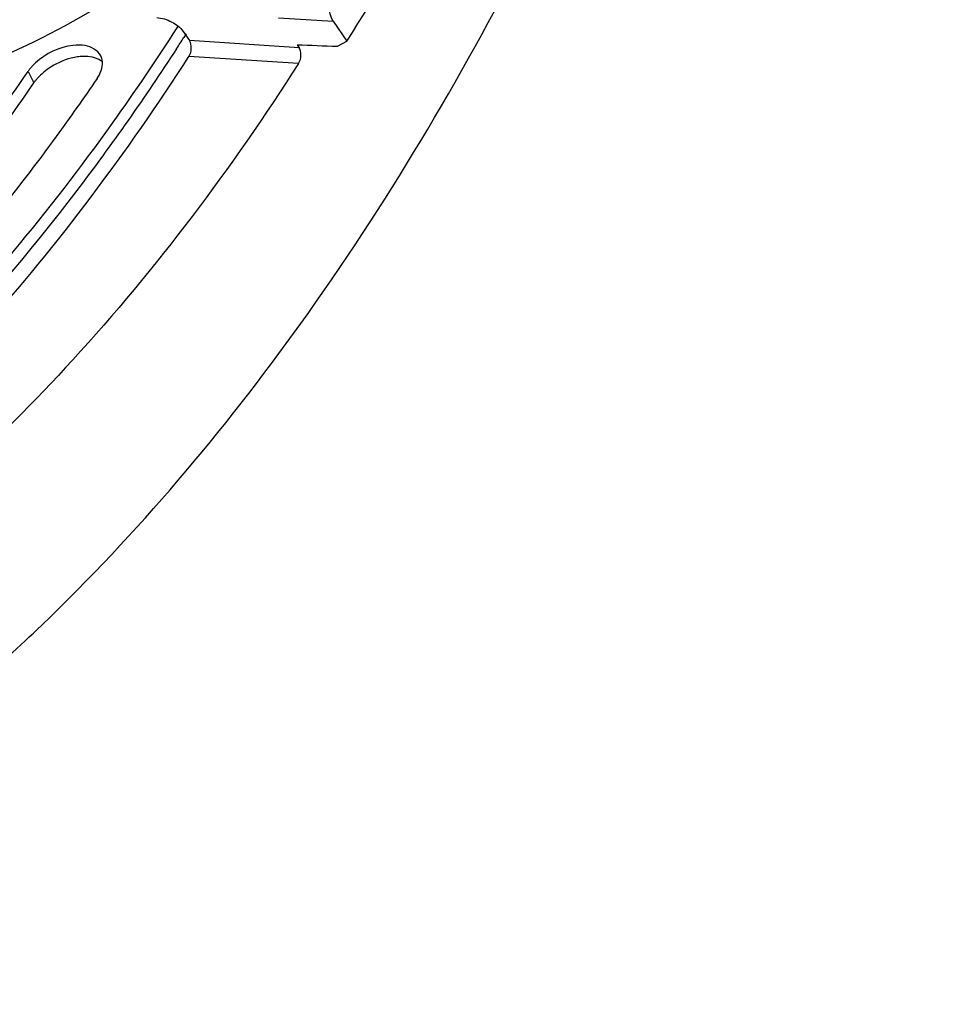
# Model space of a CAD drawing. Units: millimetres. Extents: x 0 to 594, y 0 to 420.
# Drawn here: x 252 to 263, y 35 to 46 of the extents above; entities that cross this region are included whole.
import ezdxf

# ---------------------------------------------------------------- set-up
doc = ezdxf.new("R2010")
doc.units = ezdxf.units.MM
doc.header["$LTSCALE"] = 32.67
doc.layers.get('0').update_dxf_attribs({"linetype": 'CONTINUOUS'})
doc.layers.add('AXES', color=7, linetype='CONTINUOUS')
doc.layers.add('SOLIDES', color=7, linetype='CONTINUOUS')

msp = doc.modelspace()

# ---------------------------------------------------------------- linework, layer by layer
at = {"color": 3, "linetype": 'CONTINUOUS'}
for p, q in [((254.013333, 46.362561), (254.002322, 46.345442)), ((252.209229, 45.754624), (252.223478, 45.775339))]:
    msp.add_line(p, q, dxfattribs=at)
at = {"color": 7, "linetype": 'CONTINUOUS'}
for p, q in [((254.102201, 46.261325), (254.083856, 46.232742)), ((254.111077, 46.27518), (254.102201, 46.261325)), ((252.317592, 45.679728), (252.331806, 45.700511))]:
    msp.add_line(p, q, dxfattribs=at)
at = {"color": 9, "linetype": 'CONTINUOUS'}
msp.add_line((252.264622, 45.835387), (252.331806, 45.700511), dxfattribs=at)
at = {"color": 7, "linetype": 'CONTINUOUS'}
msp.add_arc((229.706414, 61.898652), 28.977239, 326.9603165, 327.2735937, dxfattribs=at)
at = {"color": 3, "linetype": 'CONTINUOUS'}
for centre, radius, start, end in [((252.959644, 45.939948), 0.172792, 19.6487509, 27.1698862), ((229.593564, 61.325349), 27.457527, 325.5053292, 325.6572229)]:
    msp.add_arc(centre, radius, start, end, dxfattribs=at)
at = {"color": 7, "linetype": 'CONTINUOUS'}
for points, knots in [([(254.839591, 47.911058), (254.03777, 47.186092), (252.344414, 45.98475), (250.320354, 45.422265), (249.359543, 45.365951)], [0, 0, 0, 0, 0.528997665, 1, 1, 1, 1]), ([(253.997835, 46.099688), (253.630433, 45.5348), (252.18676, 43.476108), (250.428349, 41.619355), (248.962002, 40.504749)], [0, 0, 0, 0, 0.26785666, 1, 1, 1, 1]), ([(252.873505, 46.00854), (252.862347, 46.007538), (252.83981, 46.004876), (252.817442, 46.00105), (252.806177, 45.99884)], [0, 0, 0, 0, 0.493886114, 1, 1, 1, 1]), ([(252.938282, 46.010566), (252.927653, 46.010902), (252.906024, 46.010863), (252.88444, 46.009521), (252.873505, 46.00854)], [0, 0, 0, 0, 0.492030434, 1, 1, 1, 1]), ([(252.372793, 45.752983), (252.365334, 45.744511), (252.351118, 45.727436), (252.337964, 45.709525), (252.331806, 45.700511)], [0, 0, 0, 0, 0.508350961, 1, 1, 1, 1]), ([(250.393402, 43.205327), (250.562344, 43.395628), (251.242938, 44.189063), (251.870897, 45.027223), (252.317592, 45.679728)], [0, 0, 0, 0, 0.243460344, 1, 1, 1, 1])]:
    msp.add_open_spline(points, degree=3, knots=knots, dxfattribs=at)
at = {"color": 3, "linetype": 'CONTINUOUS'}
for points, knots in [([(254.002322, 46.345442), (253.75989, 45.968804), (252.798492, 44.548788), (251.698433, 43.219542), (250.803666, 42.322439)], [0, 0, 0, 0, 0.26118192, 1, 1, 1, 1]), ([(252.931313, 46.136696), (252.884858, 46.145149), (252.674349, 46.144064), (252.470291, 46.044682), (252.352191, 45.935341)], [0, 0, 0, 0, 0.226829295, 1, 1, 1, 1]), ([(253.132898, 45.946147), (253.132313, 45.95508), (253.130032, 45.972688), (253.125317, 45.989817), (253.122374, 45.99805)], [0, 0, 0, 0, 0.505895329, 1, 1, 1, 1]), ([(252.305186, 45.887298), (252.297802, 45.878917), (252.283732, 45.862025), (252.270715, 45.844305), (252.264622, 45.835387)], [0, 0, 0, 0, 0.508391041, 1, 1, 1, 1]), ([(252.352191, 45.935341), (252.343867, 45.927634), (252.327779, 45.912015), (252.312501, 45.895602), (252.305186, 45.887298)], [0, 0, 0, 0, 0.506196745, 1, 1, 1, 1]), ([(250.287498, 43.29889), (250.4562, 43.487583), (251.135938, 44.274623), (251.763095, 45.106643), (252.209229, 45.754624)], [0, 0, 0, 0, 0.243418023, 1, 1, 1, 1]), ([(253.070592, 45.752004), (252.915207, 45.524583), (252.296976, 44.648275), (251.62467, 43.80966), (251.093468, 43.215506)], [0, 0, 0, 0, 0.256833702, 1, 1, 1, 1])]:
    msp.add_open_spline(points, degree=3, knots=knots, dxfattribs=at)
for points in [[(253.113369, 46.01885), (253.080362, 46.083164), (253.002434, 46.123754), (252.931313, 46.136696)], [(253.070592, 45.752004), (253.108934, 45.808121), (253.137333, 45.878327), (253.132898, 45.946147)]]:
    msp.add_open_spline(points, degree=3, dxfattribs=at)
at = {"color": 7, "linetype": 'CONTINUOUS'}
for points in [[(252.806177, 45.99884), (252.709859, 45.979939), (252.615989, 45.941132), (252.533218, 45.888375)], [(253.132527, 45.946263), (253.079967, 45.989729), (253.006451, 46.008407), (252.938282, 46.010566)], [(252.533218, 45.888375), (252.474211, 45.850764), (252.41903, 45.805504), (252.372793, 45.752983)]]:
    msp.add_open_spline(points, degree=3, dxfattribs=at)
at = {"layer": 'AXES', "color": 9, "linetype": 'CONTINUOUS'}
for p, q in [((255.188466, 46.46181), (255.827943, 46.421232)), ((255.4284, 46.112774), (254.148792, 46.194908)), ((255.423235, 45.928001), (254.143399, 46.009782))]:
    msp.add_line(p, q, dxfattribs=at)
at = {"layer": 'AXES', "color": 7, "linetype": 'CONTINUOUS'}
for p, q in [((254.074557, 46.302904), (254.148792, 46.194908)), ((255.404426, 46.147649), (255.4284, 46.112774))]:
    msp.add_line(p, q, dxfattribs=at)
for points, knots in [([(242.161672, 34.979116), (242.741524, 34.94428), (243.921874, 34.97148), (245.687927, 35.301014), (247.443053, 35.914474), (249.17005, 36.804282), (250.853724, 37.960715), (253.078063, 39.892628), (255.646919, 42.940232), (258.24656, 47.313902), (260.357414, 52.344142), (261.904332, 57.849653), (262.832384, 63.632347), (263.107847, 69.482558), (262.720805, 75.188155), (261.684472, 80.544), (260.03529, 85.357248), (258.144763, 88.866216), (256.363046, 91.212592), (254.951783, 92.689224), (253.44353, 93.913747), (251.851169, 94.873535), (250.189985, 95.557647), (249.040204, 95.825923), (248.465502, 95.910534)], [0, 0, 0, 0, 0.022730745, 0.045956548, 0.070025876, 0.095222828, 0.121756436, 0.149759967, 0.210302729, 0.276742081, 0.348160711, 0.423150804, 0.49999981, 0.576848829, 0.651838953, 0.723257631, 0.789697048, 0.850239883, 0.878243449, 0.904777088, 0.929974068, 0.954043419, 0.977269238, 1, 1, 1, 1]), ([(255.827943, 46.421232), (255.793408, 46.471472), (255.770606, 46.604997), (255.801942, 46.732769), (255.836746, 46.78838)], [0, 0, 0, 0, 0.481671815, 1, 1, 1, 1]), ([(253.766297, 46.465134), (253.827396, 46.461213), (253.942466, 46.422794), (254.042131, 46.350076), (254.074557, 46.302904)], [0, 0, 0, 0, 0.516807929, 1, 1, 1, 1]), ([(254.143399, 46.009782), (254.16132, 46.037541), (254.177525, 46.10203), (254.166255, 46.169503), (254.148792, 46.194908)], [0, 0, 0, 0, 0.517325733, 1, 1, 1, 1]), ([(255.423235, 45.928001), (255.441036, 45.955772), (255.457118, 46.020123), (255.445818, 46.087434), (255.4284, 46.112774)], [0, 0, 0, 0, 0.517558972, 1, 1, 1, 1]), ([(249.082073, 40.337999), (250.043547, 41.077093), (251.89563, 42.844936), (253.421868, 44.892105), (254.143399, 46.009782)], [0, 0, 0, 0, 0.476874243, 1, 1, 1, 1]), ([(255.423235, 45.928001), (254.640785, 44.707312), (252.978621, 42.487406), (250.928574, 40.604953), (249.864321, 39.841272)], [0, 0, 0, 0, 0.525369584, 1, 1, 1, 1])]:
    msp.add_open_spline(points, degree=3, knots=knots, dxfattribs=at)
at = {"layer": 'SOLIDES', "color": 7, "linetype": 'CONTINUOUS'}
for p in [(255.827943, 46.421232), (255.875828, 46.129144)]:
    msp.add_line(p, (255.987055, 46.18976), dxfattribs=at)
msp.add_ellipse((278.110736, 62.051727), major_axis=(334.322664, -12.025178), ratio=0.050058872, start_param=-1.636965335, end_param=-1.635552123, dxfattribs=at)
msp.add_open_spline([(255.987055, 46.18976), (256.676073, 47.275731), (257.948465, 49.604281), (259.490955, 53.369251), (260.692055, 57.427306), (261.242102, 60.244557), (261.454516, 61.678884)], degree=3, knots=[0, 0, 0, 0, 0.233345673, 0.480084885, 0.736924382, 1, 1, 1, 1], dxfattribs=at)

doc.saveas('drawing.dxf')
